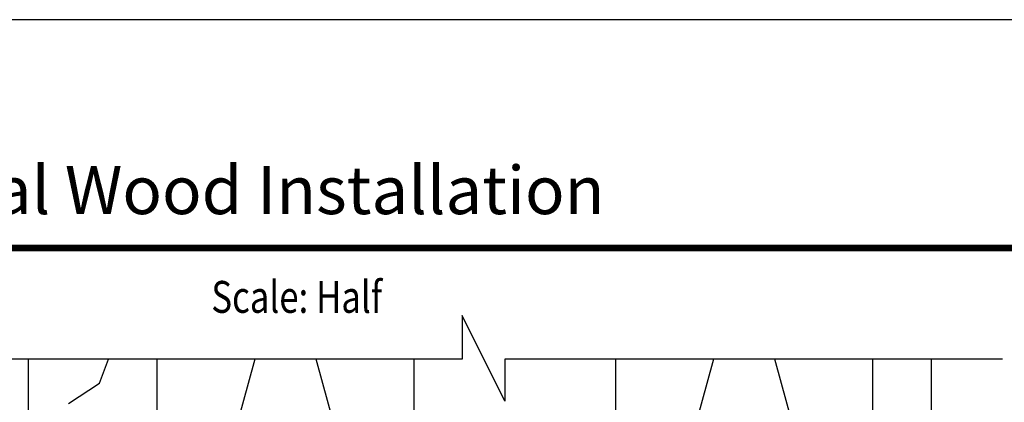
# Model space of a CAD drawing. Units: inches. Extents: x 13.4 to 30.4, y 30.1 to 52.1.
# Drawn here: x 20.2 to 25.9, y 49.9 to 52.1 of the extents above; entities that cross this region are included whole.
import ezdxf

# ---------------------------------------------------------------- set-up
doc = ezdxf.new("R2010")
doc.units = ezdxf.units.IN
doc.header["$MEASUREMENT"] = 0
doc.layers.add('Existing Conditions', color=7, linetype='Continuous')
doc.styles.add('ROMANS', font='romans.shx', dxfattribs={"width": 0.8, "height": 0.093})
doc.styles.add('SWISSB', font='swiss.ttf', dxfattribs={"height": 0.06})

msp = doc.modelspace()

# ---------------------------------------------------------------- linework, layer by layer
at = {"const_width": 0.04}
msp.add_lwpolyline([(14.8832, 50.8075), (28.9677, 50.8075), (28.9677, 31.4701), (14.8832, 31.4701)], close=True, dxfattribs=at)
at = {"layer": 'Defpoints'}
msp.add_lwpolyline([(13.4255, 30.1388), (30.4255, 30.1388), (30.4255, 52.1388), (13.4255, 52.1388)], close=True, dxfattribs=at)
at = {"layer": 'Existing Conditions'}
for p, q in [((20.6622, 50.0192), (20.7138, 50.1592)), ((21.5683, 50.1592), (20.9975, 48.0665)), ((22.4975, 48.0665), (21.9268, 50.1592)), ((24.2441, 50.1592), (23.6734, 48.0665)), ((25.1734, 48.0665), (24.6026, 50.1592)), ((20.4822, 49.8992), (20.6622, 50.0192))]:
    msp.add_line(p, q, dxfattribs=at)
for points in [[(25.9316, 50.1592), (23.0274, 50.1592), (23.0274, 49.9136), (22.7774, 50.4136), (22.7774, 50.1592), (18.5783, 50.1592), (18.5783, 49.9136), (18.3283, 50.4136), (18.3283, 50.1592), (16.1433, 50.1592)], [(20.9975, 50.0517), (20.9975, 47.3165), (20.2475, 47.3165), (20.2475, 50.1592)], [(20.9975, 50.1592), (20.9975, 48.0665), (22.4975, 48.0665), (22.4975, 50.1592)], [(23.6734, 50.1592), (23.6734, 48.0665), (25.1734, 48.0665), (25.1734, 50.1592)], [(25.514, 50.1592), (25.514, 47.3165), (25.1734, 47.3165), (25.1734, 50.0517)]]:
    msp.add_lwpolyline(points, dxfattribs=at)

# ---------------------------------------------------------------- texts
at = {"style": 'ROMANS', "width": 0.8}
msp.add_text('Scale: Half', height=0.186, dxfattribs=at).set_placement((21.3147, 50.429))
at = {"insert": (14.83, 51.2848), "char_height": 0.28, "attachment_point": 1, "style": 'SWISSB'}
msp.add_mtext('{\\fSwis721 BT|b1|i0|c0|p34;Champion 7500 Series - Typical Wood Installation}', dxfattribs=at)

doc.saveas('drawing.dxf')
